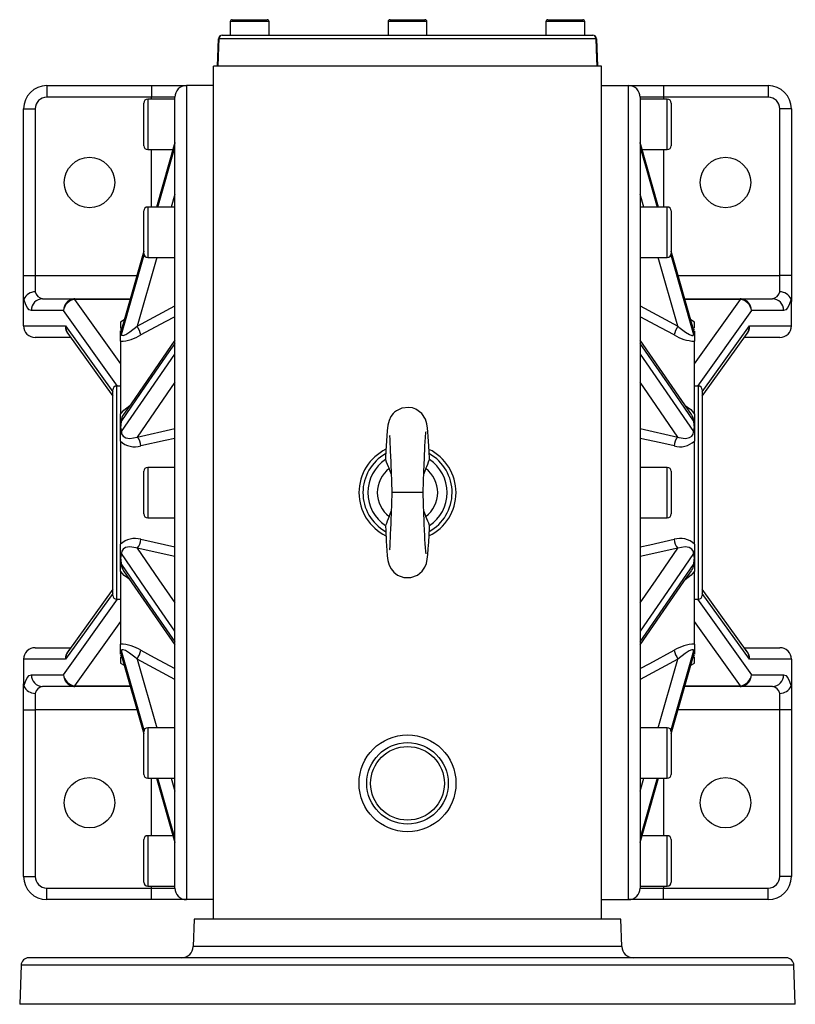
# Model space of a CAD drawing. Extents: x -477 to 800, y -477 to 477.
# Drawn here: x -100 to 100, y -477 to -223 of the extents above; entities that cross this region are included whole.
import ezdxf

# ---------------------------------------------------------------- set-up
doc = ezdxf.new("R2010")
doc.units = 0
doc.linetypes.add('SLD-PLNÁ', pattern=[0])
doc.layers.add('VIDITELNE', color=2, linetype='SLD-PLNÁ')

msp = doc.modelspace()

# ---------------------------------------------------------------- linework, layer by layer
at = {"layer": 'VIDITELNE', "color": 2, "linetype": 'SLD-PLNÁ'}
for p, q in [((-45.7, -223.5), (-45.7, -227)), ((-35.7, -223.5), (-45.7, -223.5)), ((-45.2, -223), (-36.2, -223)), ((-35.7, -227), (-35.7, -223.5)), ((-5, -223.5), (-5, -227)), ((5, -223.5), (-5, -223.5)), ((-4.5, -223), (4.5, -223)), ((5, -227), (5, -223.5)), ((35.7, -223.5), (35.7, -227)), ((45.7, -223.5), (35.7, -223.5)), ((36.2, -223), (45.2, -223)), ((45.7, -227), (45.7, -223.5)), ((-49, -235), (-48.75, -227.97)), ((48.66, -227.97), (-48.66, -227.97)), ((-47.75, -227), (47.75, -227)), ((48.75, -227.97), (49, -235)), ((-50, -455), (-50, -235)), ((50, -235), (-50, -235)), ((50, -455), (50, -235)), ((-93, -240), (-93, -243)), ((-93, -240), (-66, -240)), ((-66, -240), (-66, -243)), ((-66, -240), (-57, -240)), ((-57, -240), (-57, -450)), ((-50, -240), (-57, -240)), ((50, -240), (57, -240)), ((57, -450), (57, -240)), ((57, -240), (66, -240)), ((66, -240), (66, -243)), ((66, -240), (93, -240)), ((93, -240), (93, -243)), ((-66, -243), (-93, -243)), ((-60, -243.5), (-67, -243.5)), ((-67, -243.5), (-67, -256.5)), ((-60, -243), (-66, -243)), ((-66, -243.5), (-66, -243)), ((-60, -447), (-60, -243)), ((60, -243), (60, -447)), ((66, -243), (60, -243)), ((67, -243.5), (60, -243.5)), ((93, -243), (66, -243)), ((66, -243), (66, -243.5)), ((67, -256.5), (67, -243.5)), ((-99, -289), (-99, -246)), ((-99, -246), (-96, -246)), ((-96, -246), (-96, -289)), ((-68, -255.5), (-68, -244.5)), ((68, -244.5), (68, -255.5)), ((96, -289), (96, -246)), ((99, -246), (96, -246)), ((99, -246), (99, -289)), ((-67, -256.5), (-60.5, -256.5)), ((-66, -271.32), (-66, -256.5)), ((-59.98, -254.7), (-64.74, -271.32)), ((-64.39, -271.32), (-60, -255.97)), ((64.74, -271.32), (59.98, -254.7)), ((64.72, -271.32), (60, -254.82)), ((60.5, -256.5), (67, -256.5)), ((66, -256.5), (66, -271.32)), ((-60, -267.97), (-60.96, -271.32)), ((60.96, -271.32), (60, -267.97)), ((-60, -271.32), (-67, -271.32)), ((-67, -271.32), (-67, -284.32)), ((67, -271.32), (60, -271.32)), ((67, -284.32), (67, -271.32)), ((-68, -283.32), (-68, -272.32)), ((68, -272.32), (68, -283.32)), ((-68, -282.8), (-73.79, -303.05)), ((-73.79, -304.21), (-67.92, -283.7)), ((-64.67, -284.32), (-69.75, -302.07)), ((-67, -284.32), (-60, -284.32)), ((60, -284.32), (67, -284.32)), ((69.75, -302.07), (64.67, -284.32)), ((67.92, -283.69), (73.79, -304.21)), ((73.76, -302.91), (68, -282.75)), ((73.79, -303.05), (68, -282.8)), ((-99, -295.71), (-99, -289)), ((-99, -289), (-96, -289)), ((-96, -289), (-96, -293.19)), ((-96, -289), (-69.79, -289)), ((69.79, -289), (96, -289)), ((96, -293.19), (96, -289)), ((99, -289), (96, -289)), ((99, -289), (99, -295.71)), ((-99, -302), (-99, -295.71)), ((-94.09, -295), (-85.76, -295)), ((-85.86, -295.16), (-74, -311.75)), ((-85.76, -295.15), (-85.76, -295)), ((-85.76, -295), (-71.5, -295)), ((-71.55, -295.15), (-85.76, -295.15)), ((-69.75, -302.07), (-60, -296.83)), ((60, -296.83), (69.75, -302.07)), ((71.5, -295), (85.76, -295)), ((85.76, -295.15), (71.55, -295.15)), ((74, -311.75), (85.86, -295.16)), ((85.76, -295), (85.76, -295.15)), ((85.76, -295), (94.09, -295)), ((99, -302), (99, -295.71)), ((-88.69, -298), (-96.97, -298)), ((-74.75, -317.5), (-88.69, -298)), ((88.69, -298), (74.75, -317.5)), ((96.97, -298), (88.69, -298)), ((-99, -302), (-88.15, -302)), ((-88.15, -302), (-76, -318.99)), ((-73.06, -300.46), (-74, -301)), ((-74, -301), (-74, -302.68)), ((74, -301), (73.06, -300.46)), ((74, -302.61), (74, -301)), ((76, -318.99), (88.15, -302)), ((88.15, -302), (99, -302)), ((-87.56, -303.97), (-76, -320.13)), ((-74, -303.05), (-73.74, -302.83)), ((-74, -304.29), (-74, -303.29)), ((-74, -304.29), (-73.98, -304.27)), ((-74, -305.94), (-74, -304.29)), ((73.74, -302.83), (74, -303.05)), ((74, -304.29), (73.98, -304.27)), ((74, -303.31), (74, -304.29)), ((74, -304.29), (74, -305.94)), ((76, -320.13), (87.56, -303.97)), ((-86.82, -305), (-96, -305)), ((-74, -305.94), (-74, -324.74)), ((73.21, -324.86), (60, -305.71)), ((74, -324.74), (74, -305.94)), ((96, -305), (86.82, -305)), ((-74, -317.5), (-75, -317.5)), ((-75, -317.5), (-75, -372.5)), ((75, -317.5), (74, -317.5)), ((75, -372.5), (75, -317.5)), ((-76, -371.5), (-76, -318.5)), ((76, -318.5), (76, -371.5)), ((-74, -328.14), (-74, -324.74)), ((74, -324.74), (74, -328.14)), ((-74, -328.14), (-73.98, -328.13)), ((-74, -331.71), (-74, -328.14)), ((-69.75, -330.66), (-60, -328.49)), ((60, -328.49), (69.75, -330.66)), ((74, -328.14), (73.98, -328.13)), ((74, -328.14), (74, -331.71)), ((-74, -331.71), (-74, -358.29)), ((74, -358.29), (74, -331.71)), ((-68, -350.5), (-68, -339.5)), ((-60, -338.5), (-67, -338.5)), ((-67, -338.5), (-67, -351.5)), ((4.75, -338.81), (4.18, -340.18)), ((67, -338.5), (60, -338.5)), ((67, -351.5), (67, -338.5)), ((68, -339.5), (68, -350.5)), ((0, -345), (-4, -345)), ((4, -345), (0, -345)), ((-4.75, -351.19), (-4.18, -349.82)), ((-67, -351.5), (-60, -351.5)), ((60, -351.5), (67, -351.5)), ((-74, -361.86), (-74, -358.29)), ((-60, -361.51), (-69.75, -359.34)), ((69.75, -359.34), (60, -361.51)), ((74, -358.29), (74, -361.86)), ((-74, -361.86), (-73.98, -361.87)), ((-74, -365.26), (-74, -361.86)), ((74, -361.86), (73.98, -361.87)), ((74, -361.86), (74, -365.26)), ((-74, -365.26), (-74, -384.06)), ((-73.21, -365.14), (-60, -384.29)), ((74, -384.06), (74, -365.26)), ((-76, -369.87), (-87.56, -386.03)), ((87.56, -386.03), (76, -369.87)), ((-88.69, -392), (-74.75, -372.5)), ((-76, -371.01), (-88.15, -388)), ((-75, -372.5), (-74, -372.5)), ((74, -372.5), (75, -372.5)), ((74.75, -372.5), (88.69, -392)), ((88.15, -388), (76, -371.01)), ((-74, -378.25), (-85.86, -394.84)), ((85.86, -394.84), (74, -378.25)), ((-96, -385), (-86.82, -385)), ((-74, -385.71), (-74, -384.06)), ((-74, -385.71), (-73.98, -385.73)), ((-74, -386.69), (-74, -385.71)), ((-67.92, -406.31), (-73.79, -385.79)), ((73.79, -385.79), (67.92, -406.3)), ((74, -385.71), (73.98, -385.73)), ((74, -384.06), (74, -385.71)), ((74, -385.71), (74, -386.71)), ((86.82, -385), (96, -385)), ((-99, -388), (-99, -394.29)), ((-88.15, -388), (-99, -388)), ((-73.74, -387.17), (-74, -386.95)), ((-74, -387.39), (-74, -389)), ((-73.79, -386.95), (-68, -407.2)), ((-73.76, -387.09), (-68, -407.25)), ((-60, -393.17), (-69.75, -387.93)), ((-69.75, -387.93), (-64.67, -405.68)), ((69.75, -387.93), (60, -393.17)), ((64.67, -405.68), (69.75, -387.93)), ((68, -407.2), (73.79, -386.95)), ((74, -386.95), (73.74, -387.17)), ((74, -389), (74, -387.33)), ((99, -388), (88.15, -388)), ((99, -388), (99, -394.29)), ((-74, -389), (-73.06, -389.54)), ((73.06, -389.54), (74, -389)), ((-96.97, -392), (-88.69, -392)), ((88.69, -392), (96.97, -392)), ((-99, -401), (-99, -394.29)), ((-85.76, -395), (-94.09, -395)), ((-85.76, -395), (-85.76, -394.85)), ((-85.76, -394.85), (-71.55, -394.85)), ((-71.5, -395), (-85.76, -395)), ((85.76, -395), (71.5, -395)), ((71.55, -394.85), (85.76, -394.85)), ((85.76, -394.85), (85.76, -395)), ((94.09, -395), (85.76, -395)), ((99, -394.29), (99, -401)), ((-96, -396.81), (-96, -401)), ((96, -401), (96, -396.81)), ((-99, -401), (-96, -401)), ((-99, -444), (-99, -401)), ((-96, -401), (-96, -444)), ((-69.79, -401), (-96, -401)), ((96, -401), (69.79, -401)), ((99, -401), (96, -401)), ((96, -444), (96, -401)), ((99, -401), (99, -444)), ((-60, -405.68), (-67, -405.68)), ((-67, -405.68), (-67, -418.68)), ((67, -405.68), (60, -405.68)), ((67, -418.68), (67, -405.68)), ((-68, -417.68), (-68, -406.68)), ((68, -406.68), (68, -417.68)), ((-67, -418.68), (-60, -418.68)), ((-66, -433.5), (-66, -418.68)), ((-64.74, -418.68), (-59.98, -435.3)), ((-64.72, -418.68), (-60, -435.18)), ((-60.96, -418.68), (-60, -422.03)), ((59.98, -435.3), (64.74, -418.68)), ((60, -418.68), (67, -418.68)), ((60, -422.03), (60.96, -418.68)), ((64.39, -418.68), (60, -434.03)), ((66, -418.68), (66, -433.5)), ((-60.5, -433.5), (-67, -433.5)), ((-67, -433.5), (-67, -446.5)), ((67, -433.5), (60.5, -433.5)), ((67, -446.5), (67, -433.5)), ((-68, -445.5), (-68, -434.5)), ((68, -434.5), (68, -445.5)), ((-99, -444), (-96, -444)), ((99, -444), (96, -444)), ((-93, -450), (-93, -447)), ((-93, -447), (-66, -447)), ((-67, -446.5), (-60, -446.5)), ((-66, -447), (-66, -446.5)), ((-66, -450), (-66, -447)), ((-66, -447), (-60, -447)), ((60, -446.5), (67, -446.5)), ((60, -447), (66, -447)), ((66, -446.5), (66, -447)), ((66, -450), (66, -447)), ((66, -447), (93, -447)), ((93, -450), (93, -447)), ((-66, -450), (-93, -450)), ((-57, -450), (-66, -450)), ((-50, -450), (-57, -450)), ((50, -450), (57, -450)), ((66, -450), (57, -450)), ((93, -450), (66, -450)), ((-55, -455), (-55.25, -462.1)), ((55, -455), (-55, -455)), ((50, -455), (-50, -455)), ((55.25, -462.1), (55, -455)), ((55.25, -462.1), (-55.25, -462.1)), ((-99.65, -466.93), (-100, -477)), ((99.65, -466.93), (-99.65, -466.93)), ((97.65, -465), (-97.65, -465)), ((100, -477), (99.65, -466.93)), ((100, -477), (-100, -477))]:
    msp.add_line(p, q, dxfattribs=at)
for points in [[(-48.66, -227.97), (-48.73, -229.96), (-48.91, -235)], [(48.91, -235), (48.84, -233), (48.66, -227.97)], [(-60, -254.82), (-61.53, -260.18), (-64.72, -271.32)], [(60, -255.97), (61.53, -261.33), (64.39, -271.32)], [(-68, -282.75), (-71.7, -295.68), (-73.77, -302.92)], [(-96.97, -298), (-97.52, -297.81), (-98.05, -297.24), (-98.52, -296.31), (-98.94, -295.07)], [(98.94, -295.07), (98.52, -296.31), (98.05, -297.24), (97.52, -297.81), (96.97, -298)], [(-60, -299.64), (-62.46, -300.96), (-68.75, -304.33)], [(68.75, -304.33), (65.29, -302.48), (60, -299.64)], [(-73.79, -304.21), (-73.71, -304.41), (-73.35, -304.46), (-72.66, -304.21), (-71.56, -303.53), (-69.75, -302.07)], [(69.75, -302.07), (69.98, -302.28), (71.65, -303.59), (72.76, -304.25), (73.34, -304.45), (73.68, -304.43), (73.79, -304.26), (73.79, -304.21)], [(-73.98, -304.27), (-73.84, -304.28), (-73.79, -304.22), (-73.79, -304.21)], [(73.83, -303.09), (73.82, -303.07), (73.75, -302.87)], [(73.79, -304.21), (73.79, -304.22), (73.94, -304.33), (73.98, -304.27)], [(-60, -306.49), (-61.53, -308.71), (-67.66, -317.58), (-73.79, -326.45)], [(-60, -305.71), (-71.28, -322.06), (-73.21, -324.86)], [(73.79, -326.45), (67.04, -316.68), (60, -306.49)], [(-73.79, -329.27), (-67.04, -319.48), (-60, -309.28)], [(60, -309.28), (61.53, -311.5), (67.66, -320.39), (73.79, -329.27)], [(-60, -316.54), (-64.14, -322.53), (-69.75, -330.66)], [(69.75, -330.66), (64.14, -322.53), (60, -316.54)], [(-74, -324.74), (-73.19, -323.74), (-71.59, -322.51)], [(71.62, -322.55), (73.04, -323.59), (74, -324.74)], [(5.67, -336.48), (5.65, -336.08), (5.51, -333.04), (5.36, -330.53), (5.27, -329.29), (5.18, -328.37), (5.01, -327.26), (4.61, -326.03), (3.67, -324.6), (2.17, -323.49), (1.27, -323.15), (0.33, -323), (-1.44, -323.2), (-2.83, -323.87), (-3.33, -324.25), (-3.71, -324.63), (-4.28, -325.39), (-4.76, -326.42), (-5.05, -327.61), (-5.24, -329.06), (-5.43, -331.6), (-5.57, -334.22), (-5.64, -335.88), (-5.67, -336.47)], [(-73.79, -329.27), (-73.71, -329.83), (-73.35, -330.42), (-72.66, -330.86), (-71.56, -331.03), (-69.75, -330.66)], [(4, -345), (4.11, -342.02), (4.21, -339.62), (4.28, -337.8), (4.35, -336.04), (4.4, -335.11), (4.44, -334.12), (4.5, -332.99), (4.57, -331.82), (4.64, -330.8), (4.76, -329.42), (4.78, -329.23), (4.79, -329.23)], [(69.75, -330.66), (69.98, -330.74), (71.65, -331.03), (72.76, -330.82), (73.34, -330.44), (73.68, -329.9), (73.79, -329.38), (73.79, -329.27)], [(-60, -331.03), (-62.46, -331.57), (-68.75, -332.95)], [(-4.56, -330.26), (-4.61, -330.43), (-4.59, -331.15), (-4.53, -332.25), (-4.48, -333.41), (-4.43, -334.5), (-4.38, -335.42), (-4.36, -335.92), (-4.33, -336.71), (-4.27, -337.96), (-4.2, -339.74), (-4.11, -342.09), (-4, -345)], [(68.75, -332.95), (65.29, -332.19), (60, -331.03)], [(-4.18, -340.19), (-4.22, -340.12), (-4.75, -338.81)], [(-4, -345), (-4.11, -347.91), (-4.2, -350.26), (-4.27, -352.04), (-4.33, -353.29), (-4.36, -354.08), (-4.38, -354.58), (-4.43, -355.5), (-4.48, -356.59), (-4.53, -357.75), (-4.59, -358.85), (-4.61, -359.57), (-4.56, -359.74)], [(4.79, -360.77), (4.78, -360.77), (4.72, -360.16), (4.64, -359.2), (4.57, -358.18), (4.5, -357.01), (4.44, -355.88), (4.4, -354.89), (4.37, -354.31), (4.33, -353.5), (4.28, -352.2), (4.21, -350.38), (4.11, -347.98), (4, -345)], [(4.18, -349.81), (4.23, -349.9), (4.75, -351.19)], [(-5.67, -353.55), (-5.61, -354.81), (-5.48, -357.54), (-5.33, -359.9), (-5.21, -361.28), (-5.04, -362.49), (-4.72, -363.69), (-4.25, -364.66), (-3.53, -365.55), (-2.55, -366.31), (-0.98, -366.91), (0.89, -366.93), (2.6, -366.28), (3.81, -365.25), (4.51, -364.2), (4.86, -363.32), (5.1, -362.2), (5.25, -360.94), (5.36, -359.5), (5.46, -357.82), (5.56, -355.99), (5.64, -354.21), (5.67, -353.52)], [(-68.75, -357.05), (-65.29, -357.81), (-60, -358.97)], [(60, -358.97), (62.46, -358.43), (68.75, -357.05)], [(-69.75, -359.34), (-69.98, -359.26), (-71.65, -358.97), (-72.76, -359.18), (-73.34, -359.56), (-73.68, -360.1), (-73.79, -360.62), (-73.79, -360.73)], [(-69.75, -359.34), (-64.14, -367.47), (-60, -373.46)], [(60, -373.46), (64.14, -367.47), (69.75, -359.34)], [(73.79, -360.73), (73.71, -360.17), (73.35, -359.58), (72.66, -359.14), (71.56, -358.97), (69.75, -359.34)], [(-60, -380.72), (-61.53, -378.5), (-67.66, -369.61), (-73.79, -360.73)], [(73.79, -360.73), (67.04, -370.52), (60, -380.72)], [(-71.62, -367.45), (-73.04, -366.41), (-74, -365.26)], [(-73.79, -363.55), (-67.04, -373.32), (-60, -383.51)], [(60, -383.51), (61.53, -381.29), (67.66, -372.42), (73.79, -363.55)], [(60, -384.29), (71.28, -367.94), (73.21, -365.14)], [(74, -365.26), (73.19, -366.26), (71.59, -367.49)], [(-73.79, -385.79), (-73.79, -385.78), (-73.94, -385.67), (-73.98, -385.73)], [(-69.75, -387.93), (-69.98, -387.72), (-71.65, -386.41), (-72.76, -385.75), (-73.34, -385.55), (-73.68, -385.57), (-73.79, -385.74), (-73.79, -385.79)], [(-68.75, -385.67), (-65.29, -387.52), (-60, -390.36)], [(60, -390.36), (62.46, -389.04), (68.75, -385.67)], [(73.79, -385.79), (73.71, -385.59), (73.35, -385.54), (72.66, -385.79), (71.56, -386.47), (69.75, -387.93)], [(73.98, -385.73), (73.84, -385.72), (73.79, -385.78), (73.79, -385.79)], [(-73.83, -386.91), (-73.82, -386.93), (-73.75, -387.13)], [(68, -407.25), (71.7, -394.32), (73.77, -387.08)], [(-98.94, -394.93), (-98.52, -393.69), (-98.05, -392.76), (-97.52, -392.19), (-96.97, -392)], [(96.97, -392), (97.52, -392.19), (98.05, -392.76), (98.52, -393.69), (98.94, -394.93)], [(-60, -434.03), (-61.53, -428.67), (-64.39, -418.68)], [(60, -435.18), (61.53, -429.82), (64.72, -418.68)]]:
    msp.add_lwpolyline(points, dxfattribs=at)
for centre, radius in [((-82, -265), 6.5), ((82, -265), 6.5), ((0, -420), 12.5), ((0, -420), 10.5), ((0, -420), 9.5), ((-82, -425), 6.5), ((82, -425), 6.5)]:
    msp.add_circle(centre, radius, dxfattribs=at)
for centre, radius, start, end in [((-45.2, -223.5), 0.5, 90, 180), ((-36.2, -223.5), 0.5, 0, 90), ((-4.5, -223.5), 0.5, 90, 180), ((4.5, -223.5), 0.5, 0, 90), ((36.2, -223.5), 0.5, 90, 180), ((45.2, -223.5), 0.5, 0, 90), ((-47.75, -228), 1, 90, 178), ((-48.71, -229.01), 1.04, 87.3953, 92.6047), ((-47.71, -227.95), 0.952, 92.8614, 180.8409), ((47.71, -227.95), 0.952, 359.1591, 87.1386), ((47.75, -228), 1, 2, 90), ((48.71, -229.01), 1.04, 87.3953, 92.6047), ((-93, -246), 6, 90, 180), ((-57, -243), 3, 90, 180), ((57, -243), 3, 0, 90), ((93, -246), 6, 0, 90), ((-93, -246), 3, 90, 180), ((-67, -244.5), 1, 90, 180), ((67, -244.5), 1, 0, 90), ((93, -246), 3, 0, 90), ((-67, -255.5), 1, 180, 270), ((67, -255.5), 1, 270, 360), ((-67, -272.32), 1, 90, 180), ((67, -272.32), 1, 0, 90), ((-67, -283.32), 1, 180, 270), ((67, -283.32), 1, 270, 360), ((-95.94, -296.53), 3.34, 91.0958, 154.1242), ((-93.61, -292.58), 2.47, 194.4816, 258.6326), ((93.61, -292.58), 2.47, 281.3674, 345.5184), ((95.94, -296.53), 3.34, 25.8758, 88.9042), ((-96.43, -295.64), 2.57, 167.2429, 181.5049), ((-94.03, -297.94), 2.94, 91.2297, 181.179), ((-85.67, -298.01), 3.02, 97.6849, 179.761), ((-85.5, -298.35), 3.21, 96.5245, 173.7904), ((-85.76, -297.81), 2.81, 89.9576, 96.4492), ((-86.12, -295.31), 0.297, 31.0093, 81.063), ((-85.76, -296.12), 0.97, 89.8783, 96.3368), ((85.76, -297.81), 2.81, 83.5508, 90.0424), ((85.76, -296.12), 0.97, 83.6632, 90.1217), ((86.12, -295.31), 0.297, 98.937, 148.9907), ((85.5, -298.35), 3.21, 6.2096, 83.4755), ((85.67, -298.01), 3.02, 0.239, 82.3151), ((94.03, -297.94), 2.94, 358.821, 88.7703), ((96.67, -295.62), 2.33, 357.7709, 13.4813), ((-96, -302), 3, 180, 270), ((-85.38, -302.31), 2.79, 173.7123, 226.6078), ((-84.88, -302.09), 3.27, 178.508, 215.1278), ((-75.59, -306.01), 7.05, 13.732, 33.9495), ((75.59, -306.01), 7.05, 146.0505, 166.268), ((85.4, -302.31), 2.77, 313.2345, 6.4455), ((84.89, -302.09), 3.26, 324.8163, 1.548), ((96, -302), 3, 270, 0), ((-74.39, -295.31), 10.64, 272.0808, 302.0032), ((-58.62, -306.02), 15.45, 168.905, 173.4898), ((74.45, -295.09), 10.86, 238.3058, 267.6102), ((57.09, -306.26), 17, 6.7188, 10.8864), ((-75, -318.5), 1, 90, 180), ((75, -318.5), 1, 0, 90), ((-71.27, -326.49), 2.52, 139.9965, 179.1999), ((71.3, -326.48), 2.49, 0.7104, 40.5268), ((-58.33, -329.05), 15.68, 170.4725, 176.6326), ((58.24, -329.06), 15.77, 3.3847, 9.5102), ((-69.58, -327.99), 4.39, 181.7816, 196.9689), ((69.12, -327.91), 4.86, 343.7657, 357.4838), ((-70.31, -327.82), 5.37, 226.5227, 286.8928), ((-71.9, -332.97), 3.16, 0.2526, 46.9022), ((71.9, -332.97), 3.16, 133.0978, 179.7474), ((70.29, -327.75), 5.43, 253.49, 313.0945), ((-0.05, -344.99), 12.46, 116.1786, 243.8219), ((0, -345), 11.5, 119.5666, 240.3512), ((0.08, -345.01), 12.43, 296.0704, 63.9334), ((0, -345), 11.5, 299.1612, 60.5516), ((0, -345), 10.23, 123.6319, 236.3681), ((12.48, -330.67), 19.06, 197.7654, 205.3074), ((-58.64, -312.45), 68.65, 337.4171, 339.5094), ((0, -345), 10.23, 303.6319, 56.3681), ((-67, -339.5), 1, 90, 180), ((0, -345), 7.8, 127.4942, 232.5058), ((0, -345), 7.8, 307.4941, 52.5059), ((67, -339.5), 1, 0, 90), ((-67, -350.5), 1, 180, 270), ((67, -350.5), 1, 270, 360), ((58.18, -377.37), 68.15, 157.4098, 159.5174), ((-12.51, -359.34), 19.08, 17.7707, 25.3028), ((-70.29, -362.25), 5.43, 73.49, 133.0945), ((-71.9, -357.03), 3.16, 313.0978, 359.7474), ((70.31, -362.18), 5.37, 46.5227, 106.8928), ((71.9, -357.03), 3.16, 180.2526, 226.9022), ((-69.12, -362.09), 4.86, 163.7657, 177.4838), ((-58.24, -360.94), 15.77, 183.3847, 189.5102), ((69.58, -362.01), 4.39, 1.7816, 16.9689), ((58.33, -360.95), 15.68, 350.4725, 356.6326), ((-71.3, -363.52), 2.49, 180.7104, 220.5268), ((71.27, -363.51), 2.52, 319.9965, 359.1999), ((-75, -371.5), 1, 180, 270), ((75, -371.5), 1, 270, 0), ((-96, -388), 3, 90, 180), ((-85.4, -387.69), 2.77, 133.2345, 186.4455), ((-84.89, -387.91), 3.26, 144.8163, 181.548), ((-74.45, -394.91), 10.86, 58.3058, 87.6102), ((-57.09, -383.74), 17, 186.7188, 190.8864), ((-75.59, -383.99), 7.05, 326.0505, 346.268), ((74.39, -394.69), 10.64, 92.0808, 122.0032), ((75.59, -383.99), 7.05, 193.732, 213.9495), ((58.62, -383.98), 15.45, 348.905, 353.4898), ((85.38, -387.69), 2.79, 353.7123, 46.6078), ((84.88, -387.91), 3.27, 358.508, 35.1278), ((96, -388), 3, 360, 90), ((-94.03, -392.06), 2.94, 178.821, 268.7703), ((-85.5, -391.65), 3.21, 186.2096, 263.4755), ((-85.67, -391.99), 3.02, 180.239, 262.3151), ((85.5, -391.65), 3.21, 276.5245, 353.7904), ((85.67, -391.99), 3.02, 277.6849, 359.761), ((94.03, -392.06), 2.94, 271.2297, 1.179), ((-96.67, -394.38), 2.33, 177.7709, 193.4813), ((-95.94, -393.47), 3.34, 205.8758, 268.9042), ((-93.61, -397.42), 2.47, 101.3674, 165.5184), ((-86.12, -394.69), 0.297, 278.937, 328.9907), ((-85.76, -392.19), 2.81, 263.5508, 270.0424), ((-85.76, -393.88), 0.97, 263.6632, 270.1217), ((85.76, -393.88), 0.97, 269.8783, 276.3368), ((85.76, -392.19), 2.81, 269.9576, 276.4492), ((86.12, -394.69), 0.297, 211.0093, 261.063), ((93.61, -397.42), 2.47, 14.4816, 78.6326), ((95.94, -393.47), 3.34, 271.0958, 334.1242), ((96.43, -394.36), 2.57, 347.2429, 1.5049), ((-67, -406.68), 1, 90, 180), ((67, -406.68), 1, 0, 90), ((-67, -417.68), 1, 180, 270), ((67, -417.68), 1, 270, 360), ((-67, -434.5), 1, 90, 180), ((67, -434.5), 1, 0, 90), ((-93, -444), 6, 180, 270), ((-93, -444), 3, 180, 270), ((93, -444), 6, 270, 0), ((93, -444), 3, 270, 0), ((-67, -445.5), 1, 180, 270), ((-57, -447), 3, 180, 270), ((57, -447), 3, 270, 0), ((67, -445.5), 1, 270, 360), ((-58.25, -462), 3, 270, 358), ((58.25, -462), 3, 182, 270), ((-97.65, -467), 2, 90, 178), ((97.65, -467), 2, 2, 90)]:
    msp.add_arc(centre, radius, start, end, dxfattribs=at)

doc.saveas('drawing.dxf')
